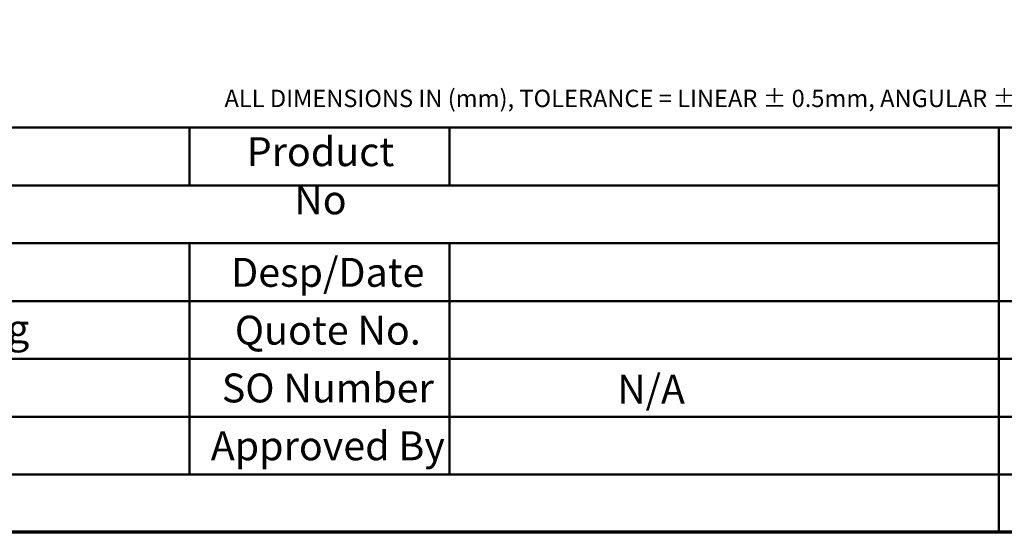
# Model space of a CAD drawing. Units: millimetres. Extents: x 65 to 5850, y 100 to 4100.
# Drawn here: x 2506 to 4210, y 100 to 987 of the extents above; entities that cross this region are included whole.
import ezdxf
from ezdxf.enums import TextEntityAlignment as Align

# ---------------------------------------------------------------- set-up
doc = ezdxf.new("R2010")
doc.units = ezdxf.units.MM
doc.header["$LTSCALE"] = 20
doc.layers.add('Border (ISO)', color=7, linetype='Continuous', lineweight=70)
doc.layers.add('Title (ISO)', color=7, linetype='Continuous', lineweight=50)
doc.styles.add('Note Text (ISO)', font='tahoma.ttf')
doc.styles.add('Text Style101', font='tahomabd.ttf')
doc.styles.add('Text Style102', font='tahomabd.ttf')
doc.styles.add('Text Style49', font='tahoma.ttf')

# ---------------------------------------------------------------- blocks, each defined once
blk = doc.blocks.new('Borders Default Border')
at = {"layer": 'Border (ISO)', "flags": 128}
blk.add_lwpolyline([(5, 5), (5, 205), (292, 205), (292, 5), (5, 5)], dxfattribs=at)
blk = doc.blocks.new('Title Blocks Moffat2018')
at = {"layer": 'Title (ISO)'}
for p, q in [((113.301, 117.134), (318.301, 117.134)), ((248.301, 117.134), (248.301, 112.134)), ((270.783, 112.134), (270.783, 117.134)), ((318.301, 117.134), (400.301, 117.134)), ((318.301, 117.134), (318.301, 82.134)), ((318.301, 117.134), (318.301, 82.134)), ((113.301, 112.134), (258.301, 112.134)), ((248.301, 112.134), (318.301, 112.134)), ((117.049, 107.134), (248.301, 107.134)), ((248.301, 107.134), (318.301, 107.134)), ((248.301, 107.134), (248.301, 87.134)), ((270.783, 87.134), (270.783, 107.134)), ((113.301, 102.134), (318.301, 102.134)), ((318.301, 102.134), (400.301, 102.134)), ((113.301, 97.134), (258.301, 97.134)), ((248.301, 97.134), (318.301, 97.134)), ((318.301, 97.134), (400.301, 97.134)), ((113.301, 92.134), (258.301, 92.134)), ((248.301, 92.134), (318.301, 92.134)), ((318.301, 92.134), (380.301, 92.134)), ((113.301, 87.134), (318.301, 87.134)), ((318.301, 87.134), (400.301, 87.134)), ((113.301, 82.134), (318.301, 82.134)), ((318.301, 82.134), (400.301, 82.134))]:
    blk.add_line(p, q, dxfattribs=at)
at = {"layer": 'Title (ISO)', "style": 'Note Text (ISO)'}
blk.add_text('SO Number', height=2.5, rotation=359.99744, dxfattribs=at).set_placement((260.255, 95.865), align=Align.TOP_CENTER)
blk.add_text('Approved By', height=2.5, dxfattribs=at).set_placement((260.255, 90.865), align=Align.TOP_CENTER)
for s, insert, char_height, width, attachment_point in [('\\fTahoma|b0|i0;\\H1.5000;ALL DIMENSIONS IN (mm), TOLERANCE = LINEAR ± 0.5mm, ANGULAR ± 0.5mm (OR AS STATED). ALL SHARP EDGES TO BE REMOVED FROM SHEET METAL PARTS.', (324.056, 118.407), 1.5, 152.57491, 5), ('\\fTahoma|b0|i0;\\H2.4855;170kg', (229.714, 100.984), 2.48551, 20.02525, 2)]:
    blk.add_mtext(s, dxfattribs=dict(at, insert=insert, char_height=char_height, width=width, attachment_point=attachment_point))
at = {"layer": 'Title (ISO)', "char_height": 2.5, "width": 18, "attachment_point": 2, "rotation": 0, "style": 'Note Text (ISO)'}
for s, insert in [('\\fTahoma|b0|i0;Product No', (259.615, 116.301)), ('\\fTahoma|b0|i0;Desp/Date', (260.255, 105.865)), ('\\fTahoma|b0|i0;Quote No.', (260.255, 100.865))]:
    blk.add_mtext(s, dxfattribs=dict(at, insert=insert))
at = {"layer": 'Title (ISO)'}
for tag, p, height, style in [('PROJECT_001', (184.754, 113.492), 2.486, 'Text Style49'), ('REVISION_NUMBER_001', (388.819, 89.634), 5, 'Text Style102'), ('CREATION_DATE_001', (350.5, 88.606), 2.486, 'Text Style49'), ('Sheet_Size_001', (393.065, 83.387), 2.5, 'Text Style101')]:
    blk.add_attdef(tag, p, '', height=height, dxfattribs=dict(at, style=style))
at = {"layer": 'Title (ISO)', "style": 'Text Style49'}
for tag, p in [('Product_No', (287.615, 116.301)), ('SMStyle', (165.89, 106.037)), ('Thickness', (230.108, 106.037)), ('Legacy', (165.89, 101.037)), ('Quote', (288.255, 100.865))]:
    blk.add_attdef(tag, text='', height=2.486, dxfattribs=at).set_placement(p, align=Align.TOP_CENTER)
for tag, p, rotation in [('SO_001', (285.301, 93.267), 359.99337), ('Initial_View_Scale_001', (344.21, 83.392), 0.00585)]:
    blk.add_attdef(tag, p, '', height=2.486, rotation=rotation, dxfattribs=at)

msp = doc.modelspace()

# ---------------------------------------------------------------- block references
at = {"xscale": 20, "yscale": 20, "zscale": 20}
msp.add_blockref('Borders Default Border', (0, 0), dxfattribs=at)
ref = msp.add_blockref('Title Blocks Moffat2018', (-2166, -1542.7), dxfattribs=dict(xscale=20, yscale=20, zscale=20))
ref.add_attrib('SO_001', 'N/A', (3540, 322.7), dxfattribs={"layer": 'Title (ISO)', "height": 49.71, "rotation": 359.9934, "style": 'Text Style49'})

doc.saveas('drawing.dxf')
